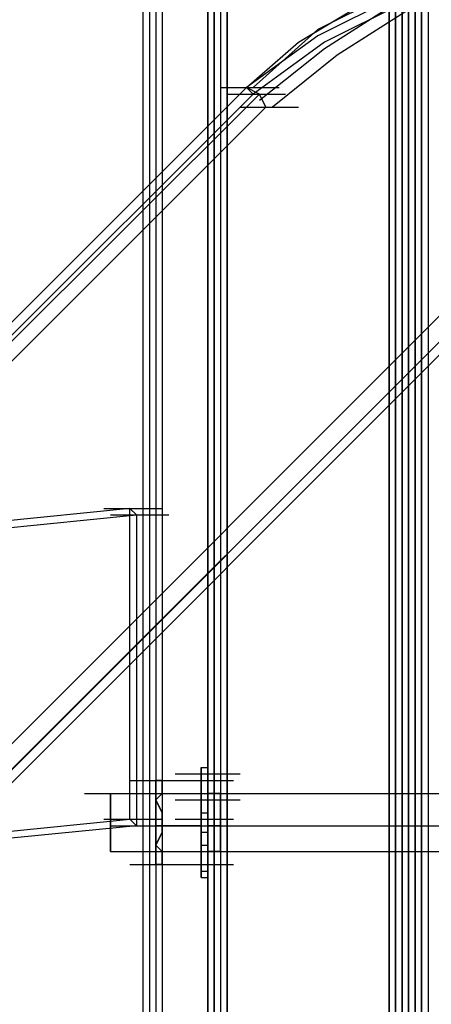
# Model space of a CAD drawing. Units: millimetres. Extents: x -2947 to 3049, y 61 to 5694.
# Drawn here: x -32 to 31, y 3652 to 3802 of the extents above; entities that cross this region are included whole.
import ezdxf

# ---------------------------------------------------------------- set-up
doc = ezdxf.new("R2010")
doc.units = ezdxf.units.MM
doc.header["$LTSCALE"] = 700
doc.layers.add('HAGS DIM', color=7, linetype='Continuous')
doc.layers.add('HAGS-PLAN', color=2, linetype='Continuous')
doc.styles.add('HAGS-DIM', font='txt.shx', dxfattribs={"height": 200})
doc.dimstyles.new('HAGS-DIM2', dxfattribs={"dimtxt": 200, "dimasz": 250, "dimexe": 200, "dimexo": 500, "dimgap": 50, "dimtad": 0, "dimdec": 1, "dimlfac": 0.001, "dimzin": 0, "dimdsep": 46, "dimtxsty": 'HAGS-DIM', "dimblk1": 'CLOSED', "dimblk2": 'CLOSED', "dimsah": 1, "dimcen": 2.5, "dimse1": 1, "dimse2": 1, "dimclrd": 2, "dimclre": 2, "dimclrt": 7, "dimadec": 0, "dimazin": 0, "dimtfac": 1, "dimtdec": 1, "dimtix": 1, "dimtmove": 0, "dimatfit": 3, "dimldrblk": 'CLOSED', "dimfxl": 1, "dimtolj": 1, "dimtzin": 0, "dimarcsym": 0})

# ---------------------------------------------------------------- blocks, each defined once
blk = doc.blocks.new('_CLOSED')
at = {"color": 0, "linetype": 'ByBlock'}
for p, q in [((-1, 0.16667), (0, 0)), ((-1, 0.16667), (-1, -0.16667)), ((0, 0), (-1, -0.16667)), ((0, 0), (-1, 0))]:
    blk.add_line(p, q, dxfattribs=at)
blk = doc.blocks.new('*D4')
at = {"layer": 'Defpoints', "color": 0, "transparency": 16777216}
for p in [(67.79, 5287.88), (-2947, 3048.02), (-2581.06, 2676.79)]:
    blk.add_point(p, dxfattribs=at)
at = {"layer": 'HAGS DIM', "color": 2, "lineweight": -2, "transparency": 16777216}
for p, q in [((-476.18, 5483.61), (-1598.53, 4377.26)), ((-2768.95, 3223.52), (-1954.62, 4026.25))]:
    blk.add_line(p, q, dxfattribs=at)
at = {"layer": 'HAGS DIM', "color": 2, "lineweight": -2, "transparency": 16777216, "xscale": 250, "yscale": 250, "zscale": 250}
for p, rotation in [((-298.14, 5659.11), 44.58864592338624), ((-2947, 3048.02), 224.5886459233862)]:
    blk.add_blockref('_CLOSED', p, dxfattribs=dict(at, rotation=rotation))
at = {"layer": 'HAGS DIM', "color": 7, "transparency": 16777216, "insert": (-1776.57, 4201.75), "char_height": 200, "attachment_point": 5, "rotation": 44.5886, "style": 'HAGS-DIM'}
blk.add_mtext('\\A1;3.7', dxfattribs=at)
blk = doc.blocks.new('*D5')
at = {"layer": 'Defpoints', "color": 0, "transparency": 16777216}
for p in [(0.29, 5268.05), (3048.56, 3082.86), (2624.51, 2656.72)]:
    blk.add_point(p, dxfattribs=at)
at = {"layer": 'HAGS DIM', "color": 2, "lineweight": -2, "transparency": 16777216}
for p, q in [((601.55, 5517.86), (1465.48, 4658.17)), ((2871.35, 3259.2), (1819.9, 4305.49))]:
    blk.add_line(p, q, dxfattribs=at)
at = {"layer": 'HAGS DIM', "color": 2, "lineweight": -2, "transparency": 16777216, "xscale": 250, "yscale": 250, "zscale": 250}
for p, rotation in [((424.34, 5694.2), 135.1410421566279), ((3048.56, 3082.86), 315.1410421566279)]:
    blk.add_blockref('_CLOSED', p, dxfattribs=dict(at, rotation=rotation))
at = {"layer": 'HAGS DIM', "color": 7, "transparency": 16777216, "insert": (1642.69, 4481.83), "char_height": 200, "attachment_point": 5, "rotation": 315.141, "style": 'HAGS-DIM'}
blk.add_mtext('\\A1;3.7', dxfattribs=at)

msp = doc.modelspace()

# ---------------------------------------------------------------- linework, layer by layer
at = {"layer": 'HAGS-PLAN'}
for p, q in [((27.05, 5179.82), (27.05, 2717.19)), ((27.05, 2717.19), (27.05, 5179.82)), ((27.05, 5179.82), (27.05, 2717.19)), ((27.05, 5179.82), (27.05, 2717.19)), ((24.08, 2717.19), (24.08, 5177.84)), ((25.07, 5177.84), (25.07, 2717.19)), ((25.07, 2717.19), (25.07, 5177.84)), ((26.06, 5178.83), (26.06, 2717.19)), ((26.06, 2717.19), (26.06, 5178.83)), ((28.04, 5178.83), (28.04, 2717.19)), ((28.04, 2717.19), (28.04, 5178.83)), ((29.04, 5177.84), (29.04, 2717.19)), ((29.04, 5177.84), (29.04, 2717.19)), ((29.04, 2717.19), (29.04, 5177.84)), ((24.08, 5176.85), (24.08, 2717.19)), ((24.08, 5176.85), (24.08, 2717.19)), ((24.08, 5176.85), (24.08, 2717.19)), ((24.08, 5176.85), (24.08, 2717.19)), ((24.08, 5176.85), (24.08, 2717.19)), ((29.04, 5176.85), (29.04, 2717.19)), ((30.03, 5176.85), (30.03, 2717.19)), ((30.03, 5176.85), (30.03, 2717.19)), ((30.03, 5176.85), (30.03, 2717.19)), ((30.03, 5176.85), (30.03, 2717.19)), ((-11.61, 5144.13), (-11.61, 2717.19)), ((-11.61, 5143.14), (-11.61, 2717.19)), ((-11.61, 5143.14), (-11.61, 2717.19)), ((-11.61, 5143.14), (-11.61, 2717.19)), ((-10.62, 5144.13), (-10.62, 2717.19)), ((-10.62, 5144.13), (-10.62, 2717.19)), ((-10.62, 5144.13), (-10.62, 2717.19)), ((-10.62, 5144.13), (-10.62, 2717.19)), ((-12.6, 5142.15), (-12.6, 2717.19)), ((-12.6, 5142.15), (-12.6, 2717.19)), ((-13.59, 5141.16), (-13.59, 2717.19)), ((-13.59, 5141.16), (-13.59, 2717.19)), ((-3.68, 2763.79), (-3.68, 4349.03)), ((-3.68, 4349.03), (-3.68, 2763.79)), ((-2.69, 4349.03), (-2.69, 2763.79)), ((-2.69, 2763.79), (-2.69, 4349.03)), ((-1.7, 4349.03), (-1.7, 2763.79)), ((-1.7, 4349.03), (-1.7, 2763.79)), ((-0.71, 4349.03), (-0.71, 2763.79)), ((-0.71, 2763.79), (-0.71, 4349.03)), ((-0.71, 4349.03), (-0.71, 2763.79)), ((-0.71, 2763.79), (-0.71, 4349.03)), ((-0.71, 4349.03), (-0.71, 2763.79)), ((-0.71, 2763.79), (-0.71, 4349.03)), ((25.07, 3806.74), (13.17, 3800.79)), ((25.07, 3805.75), (13.17, 3799.8)), ((10.2, 3798.81), (20.11, 3804.75)), ((25.07, 3804.75), (14.17, 3797.81)), ((26.06, 3804.75), (14.17, 3798.81)), ((27.05, 3803.76), (16.15, 3796.82)), ((13.17, 3799.8), (2.27, 3791.87)), ((13.17, 3800.79), (3.26, 3791.87)), ((2.27, 3791.87), (10.2, 3798.81)), ((14.17, 3798.81), (3.26, 3790.87)), ((14.17, 3797.81), (4.25, 3789.88)), ((16.15, 3796.82), (6.23, 3788.89)), ((-542.01, 3247.59), (2.27, 3791.87)), ((-542.01, 3247.59), (2.27, 3791.87)), ((-542.01, 3247.59), (2.27, 3791.87)), ((3.26, 3790.87), (-541.02, 3246.6)), ((4.25, 3790.87), (-541.02, 3246.6)), ((-1.7, 3791.87), (7.23, 3791.87)), ((-0.71, 3790.87), (8.22, 3790.87)), ((4.25, 3790.87), (2.27, 3791.87)), ((2.27, 3791.87), (3.26, 3790.87)), ((5.24, 3788.89), (4.25, 3790.87)), ((-539.03, 3244.61), (5.24, 3788.89)), ((1.28, 3788.89), (10.2, 3788.89)), ((-509.29, 3214.87), (34.98, 3760.14)), ((36.97, 3758.16), (-507.31, 3212.89)), ((36.97, 3758.16), (-507.31, 3213.88)), ((-506.32, 3211.9), (37.96, 3757.17)), ((-506.32, 3211.9), (37.96, 3757.17)), ((-506.32, 3211.9), (37.96, 3757.17)), ((-15.58, 3727.42), (-65.15, 3722.47)), ((-19.54, 3727.42), (-10.62, 3727.42)), ((-15.58, 3679.84), (-15.58, 3727.42)), ((-14.59, 3726.43), (-15.58, 3727.42)), ((-64.15, 3721.48), (-14.59, 3726.43)), ((-18.55, 3726.43), (-9.63, 3726.43)), ((-14.59, 3726.43), (-14.59, 3678.85)), ((-8.64, 3686.78), (0.29, 3686.78)), ((-7.65, 3686.78), (1.28, 3686.78)), ((-4.67, 3684.79), (-4.67, 3687.77)), ((-4.67, 3687.77), (-4.67, 3684.79)), ((-4.67, 3687.77), (-3.68, 3687.77)), ((-4.67, 3686.78), (-3.68, 3686.78)), ((-3.68, 3684.79), (-3.68, 3687.77)), ((-3.68, 3687.77), (-3.68, 3684.79)), ((-15.58, 3685.79), (-6.65, 3685.79)), ((-15.58, 3685.79), (-6.65, 3685.79)), ((-15.58, 3685.79), (-6.65, 3685.79)), ((-14.59, 3685.79), (-5.66, 3685.79)), ((-11.61, 3683.8), (-11.61, 3685.79)), ((-11.61, 3683.8), (-11.61, 3685.79)), ((-10.62, 3685.79), (-11.61, 3685.79)), ((-11.61, 3685.79), (-10.62, 3685.79)), ((-10.62, 3685.79), (-4.67, 3685.79)), ((-10.62, 3683.8), (-10.62, 3685.79)), ((-10.62, 3685.79), (-4.67, 3685.79)), ((-10.62, 3685.79), (-10.62, 3683.8)), ((-8.64, 3685.79), (0.29, 3685.79)), ((-8.64, 3685.79), (0.29, 3685.79)), ((-8.64, 3685.79), (0.29, 3685.79)), ((-8.64, 3685.79), (0.29, 3685.79)), ((-8.64, 3685.79), (0.29, 3685.79)), ((-4.67, 3685.79), (-4.67, 3679.84)), ((-4.67, 3679.84), (-4.67, 3685.79)), ((-22.52, 3683.8), (-13.59, 3683.8)), ((-18.55, 3681.82), (-18.55, 3683.8)), ((-18.55, 3683.8), (-18.55, 3681.82)), ((-18.55, 3683.8), (57.79, 3683.8)), ((-18.55, 3683.8), (57.79, 3683.8)), ((-15.58, 3683.8), (-6.65, 3683.8)), ((-11.61, 3683.8), (-11.61, 3681.82)), ((-11.61, 3681.82), (-11.61, 3683.8)), ((-11.61, 3683.8), (-11.61, 3678.85)), ((-11.61, 3678.85), (-11.61, 3683.8)), ((-11.61, 3682.81), (-10.62, 3683.8)), ((-10.62, 3683.8), (-11.61, 3682.81)), ((-11.61, 3683.8), (-4.67, 3683.8)), ((-11.61, 3683.8), (-4.67, 3683.8)), ((-8.64, 3683.8), (0.29, 3683.8)), ((-7.65, 3683.8), (1.28, 3683.8)), ((-5.66, 3683.8), (3.26, 3683.8)), ((-4.67, 3678.85), (-4.67, 3684.79)), ((-4.67, 3684.79), (-4.67, 3678.85)), ((-4.67, 3681.82), (-4.67, 3683.8)), ((-4.67, 3683.8), (-4.67, 3681.82)), ((-4.67, 3683.8), (-3.68, 3683.8)), ((-4.67, 3683.8), (-4.67, 3681.82)), ((-4.67, 3681.82), (-4.67, 3683.8)), ((-3.68, 3678.85), (-3.68, 3684.79)), ((-3.68, 3684.79), (-3.68, 3678.85)), ((-3.68, 3682.81), (-3.68, 3683.8)), ((-3.68, 3683.8), (-3.68, 3682.81)), ((-1.7, 3683.8), (-3.68, 3683.8)), ((-1.7, 3683.8), (-3.68, 3683.8)), ((-3.68, 3681.82), (-3.68, 3683.8)), ((-3.68, 3683.8), (-3.68, 3681.82)), ((-1.7, 3682.81), (-1.7, 3683.8)), ((-1.7, 3683.8), (-1.7, 3682.81)), ((-10.62, 3680.83), (-11.61, 3682.81)), ((-11.61, 3682.81), (-10.62, 3680.83)), ((-8.64, 3682.81), (0.29, 3682.81)), ((-7.65, 3682.81), (1.28, 3682.81)), ((-4.67, 3682.81), (-3.68, 3682.81)), ((-4.67, 3682.81), (-3.68, 3682.81)), ((-3.68, 3678.85), (-3.68, 3682.81)), ((-3.68, 3682.81), (-3.68, 3678.85)), ((-1.7, 3678.85), (-1.7, 3682.81)), ((-1.7, 3682.81), (-1.7, 3678.85)), ((-18.55, 3678.85), (-18.55, 3681.82)), ((-18.55, 3681.82), (-18.55, 3678.85)), ((-11.61, 3681.82), (-11.61, 3678.85)), ((-11.61, 3678.85), (-11.61, 3681.82)), ((-10.62, 3678.85), (-10.62, 3680.83)), ((-10.62, 3680.83), (-10.62, 3678.85)), ((-4.67, 3678.85), (-4.67, 3681.82)), ((-4.67, 3681.82), (-4.67, 3678.85)), ((-4.67, 3681.82), (-4.67, 3678.85)), ((-4.67, 3678.85), (-4.67, 3681.82)), ((-4.67, 3680.83), (-3.68, 3680.83)), ((-3.68, 3678.85), (-3.68, 3681.82)), ((-3.68, 3681.82), (-3.68, 3678.85)), ((-65.15, 3674.88), (-15.58, 3679.84)), ((-19.54, 3679.84), (-10.62, 3679.84)), ((-14.59, 3678.85), (-15.58, 3679.84)), ((-8.64, 3679.84), (0.29, 3679.84)), ((-8.64, 3679.84), (0.29, 3679.84)), ((-4.67, 3679.84), (-4.67, 3678.85)), ((-4.67, 3678.85), (-4.67, 3679.84)), ((-4.67, 3679.84), (-4.67, 3678.85)), ((-4.67, 3678.85), (-4.67, 3679.84)), ((-14.59, 3678.85), (-64.15, 3673.89)), ((-18.55, 3678.85), (-9.63, 3678.85)), ((-18.55, 3676.86), (-18.55, 3678.85)), ((-18.55, 3678.85), (-18.55, 3676.86)), ((-18.55, 3678.85), (57.79, 3678.85)), ((-18.55, 3678.85), (57.79, 3678.85)), ((-14.59, 3678.85), (-5.66, 3678.85)), ((-14.59, 3678.85), (-5.66, 3678.85)), ((-11.61, 3678.85), (-11.61, 3676.86)), ((-11.61, 3676.86), (-11.61, 3678.85)), ((-11.61, 3678.85), (-11.61, 3674.88)), ((-11.61, 3674.88), (-11.61, 3678.85)), ((-11.61, 3678.85), (-10.62, 3678.85)), ((-11.61, 3678.85), (-10.62, 3678.85)), ((-4.67, 3678.85), (-11.61, 3678.85)), ((-11.61, 3678.85), (-4.67, 3678.85)), ((-11.61, 3675.87), (-10.62, 3677.85)), ((-10.62, 3677.85), (-11.61, 3675.87)), ((-10.62, 3677.85), (-10.62, 3678.85)), ((-10.62, 3678.85), (-4.67, 3678.85)), ((-10.62, 3678.85), (-10.62, 3677.85)), ((-10.62, 3678.85), (-4.67, 3678.85)), ((-8.64, 3678.85), (0.29, 3678.85)), ((-8.64, 3678.85), (0.29, 3678.85)), ((-8.64, 3678.85), (0.29, 3678.85)), ((-8.64, 3678.85), (0.29, 3678.85)), ((-4.67, 3673.89), (-4.67, 3678.85)), ((-4.67, 3678.85), (-4.67, 3673.89)), ((-4.67, 3676.86), (-4.67, 3678.85)), ((-4.67, 3678.85), (-4.67, 3676.86)), ((-4.67, 3678.85), (-4.67, 3676.86)), ((-4.67, 3676.86), (-4.67, 3678.85)), ((-4.67, 3678.85), (-4.67, 3672.9)), ((-4.67, 3672.9), (-4.67, 3678.85)), ((-4.67, 3677.85), (-3.68, 3677.85)), ((-3.68, 3675.87), (-3.68, 3678.85)), ((-3.68, 3678.85), (-3.68, 3675.87)), ((-1.7, 3678.85), (-3.68, 3678.85)), ((-1.7, 3678.85), (-3.68, 3678.85)), ((-3.68, 3676.86), (-3.68, 3678.85)), ((-3.68, 3678.85), (-3.68, 3676.86)), ((-3.68, 3673.89), (-3.68, 3678.85)), ((-3.68, 3678.85), (-3.68, 3673.89)), ((-1.7, 3675.87), (-1.7, 3678.85)), ((-1.7, 3678.85), (-1.7, 3675.87)), ((-18.55, 3674.88), (-18.55, 3676.86)), ((-18.55, 3676.86), (-18.55, 3674.88)), ((-11.61, 3676.86), (-11.61, 3674.88)), ((-11.61, 3674.88), (-11.61, 3676.86)), ((-10.62, 3674.88), (-11.61, 3675.87)), ((-11.61, 3675.87), (-10.62, 3674.88)), ((-4.67, 3674.88), (-4.67, 3676.86)), ((-4.67, 3676.86), (-4.67, 3674.88)), ((-4.67, 3676.86), (-4.67, 3674.88)), ((-4.67, 3674.88), (-4.67, 3676.86)), ((-4.67, 3675.87), (-3.68, 3675.87)), ((-4.67, 3675.87), (-3.68, 3675.87)), ((-3.68, 3674.88), (-3.68, 3676.86)), ((-3.68, 3676.86), (-3.68, 3674.88)), ((-3.68, 3674.88), (-3.68, 3675.87)), ((-3.68, 3675.87), (-3.68, 3674.88)), ((-1.7, 3674.88), (-1.7, 3675.87)), ((-1.7, 3675.87), (-1.7, 3674.88)), ((-18.55, 3674.88), (57.79, 3674.88)), ((-18.55, 3674.88), (57.79, 3674.88)), ((-11.61, 3674.88), (-11.61, 3672.9)), ((-11.61, 3672.9), (-11.61, 3674.88)), ((-11.61, 3674.88), (-4.67, 3674.88)), ((-11.61, 3674.88), (-4.67, 3674.88)), ((-10.62, 3672.9), (-10.62, 3674.88)), ((-10.62, 3674.88), (-10.62, 3672.9)), ((-4.67, 3674.88), (-3.68, 3674.88)), ((-1.7, 3674.88), (-3.68, 3674.88)), ((-1.7, 3674.88), (-3.68, 3674.88)), ((-15.58, 3672.9), (-6.65, 3672.9)), ((-15.58, 3672.9), (-6.65, 3672.9)), ((-14.59, 3672.9), (-5.66, 3672.9)), ((-10.62, 3672.9), (-11.61, 3672.9)), ((-11.61, 3672.9), (-10.62, 3672.9)), ((-10.62, 3672.9), (-4.67, 3672.9)), ((-10.62, 3672.9), (-4.67, 3672.9)), ((-8.64, 3672.9), (0.29, 3672.9)), ((-8.64, 3672.9), (0.29, 3672.9)), ((-8.64, 3672.9), (0.29, 3672.9)), ((-4.67, 3670.92), (-4.67, 3673.89)), ((-4.67, 3673.89), (-4.67, 3670.92)), ((-3.68, 3670.92), (-3.68, 3673.89)), ((-3.68, 3673.89), (-3.68, 3670.92)), ((-4.67, 3671.91), (-3.68, 3671.91)), ((-4.67, 3670.92), (-3.68, 3670.92))]:
    msp.add_line(p, q, dxfattribs=at)

# ---------------------------------------------------------------- dimensions: what is measured, and where the dimension line sits
at = {"layer": 'HAGS DIM'}
for base, p1, p2, angle, picture, middle in [((3048.56, 3082.86), (0.29, 5268.05), (2624.51, 2656.72), 315.141, '*D5', (1642.69, 4481.83)), ((-2947, 3048.02), (67.79, 5287.88), (-2581.06, 2676.79), 224.5886, '*D4', (-1776.57, 4201.75))]:
    dim = msp.add_linear_dim(base=base, p1=p1, p2=p2, angle=angle, dimstyle='HAGS-DIM2', dxfattribs=at)
    dim.commit()
    dim.dimension.update_dxf_attribs({"geometry": picture, "text_midpoint": middle, "dimtype": 161})

doc.saveas('drawing.dxf')
